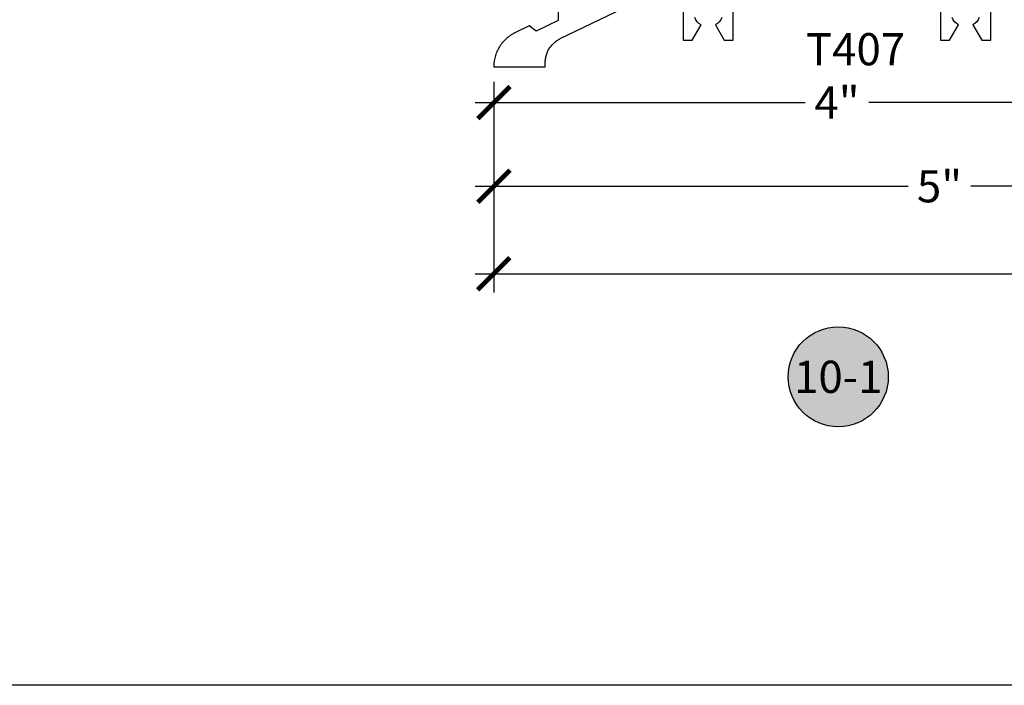
# Model space of a CAD drawing. Units: inches. Extents: x 0 to 108, y 0 to 43.
# Drawn here: x 92 to 98, y 0 to 4 of the extents above; entities that cross this region are included whole.
import ezdxf
from ezdxf.enums import TextEntityAlignment as Align

# ---------------------------------------------------------------- set-up
doc = ezdxf.new("R2010")
doc.units = ezdxf.units.IN
doc.header["$LTSCALE"] = 0.5
doc.header["$MEASUREMENT"] = 0
for name, color, linetype in [('Arcadia-Dim', 4, 'Continuous'), ('Arcadia-Profile', 6, 'Continuous'), ('Arcadia-Symb', 7, 'Continuous'), ('Arcadia-Symb-Text', 3, 'Continuous'), ('Arcadia-Text', 3, 'Continuous')]:
    doc.layers.add(name, color=color, linetype=linetype)
doc.layers.add('Arcadia-Mview', color=6, linetype='Continuous', plot=False)
doc.styles.get("Standard").update_dxf_attribs({"font": 'ARIALN.TTF'})
doc.dimstyles.new('Arcadia-2', dxfattribs={"dimscale": 2, "dimtxt": 0.0938, "dimasz": 0.0938, "dimexe": 0.0546, "dimexo": 0.0469, "dimgap": 0.0469, "dimtad": 0, "dimtih": 1, "dimdec": 4, "dimzin": 3, "dimdsep": 46, "dimlunit": 4, "dimtxsty": 'Standard', "dimblk": 'ARCHTICK', "dimcen": 0.0469, "dimdle": 0.0546, "dimclrd": 256, "dimclre": 256, "dimclrt": 256, "dimadec": 0, "dimazin": 0, "dimtfac": 0.75, "dimtdec": 4, "dimtix": 1, "dimtmove": 2, "dimatfit": 3, "dimfxl": 1, "dimtolj": 1, "dimtzin": 3, "dimlwd": -3, "dimlwe": -3, "dimarcsym": 0})

# ---------------------------------------------------------------- blocks, each defined once
blk = doc.blocks.new('_ArchTick')
at = {"color": 0, "linetype": 'ByBlock', "lineweight": -3, "const_width": 0.15}
blk.add_lwpolyline([(-0.5, -0.5), (0.5, 0.5)], dxfattribs=at)
blk = doc.blocks.new('*D46')
at = {"layer": 'Arcadia-Dim', "lineweight": -3, "transparency": 16777216}
for p, q in [((94.7977, 3.5127), (94.7977, 3.2884)), ((98.796, 3.5128), (98.796, 3.2884)), ((94.6885, 3.3976), (96.6114, 3.3976)), ((98.9052, 3.3976), (96.9822, 3.3976))]:
    blk.add_line(p, q, dxfattribs=at)
at = {"layer": 'Defpoints', "color": 0, "lineweight": -3, "transparency": 16777216}
for p in [(94.7977, 3.6065), (98.796, 3.6066), (98.796, 3.3976)]:
    blk.add_point(p, dxfattribs=at)
at = {"layer": 'Arcadia-Dim', "lineweight": -3, "transparency": 16777216, "xscale": 0.1876, "yscale": 0.1876, "zscale": 0.1876, "rotation": 180}
blk.add_blockref('_ArchTick', (94.7977, 3.3976), dxfattribs=at)
at = {"layer": 'Arcadia-Dim', "lineweight": -3, "transparency": 16777216, "xscale": 0.1876, "yscale": 0.1876, "zscale": 0.1876}
blk.add_blockref('_ArchTick', (98.796, 3.3976), dxfattribs=at)
at = {"layer": 'Arcadia-Dim', "transparency": 16777216, "insert": (96.7968, 3.3976), "char_height": 0.1876, "attachment_point": 5}
blk.add_mtext('\\A1;4"', dxfattribs=at)
blk = doc.blocks.new('*D58')
at = {"layer": 'Arcadia-Dim', "lineweight": -3, "transparency": 16777216}
for p, q in [((99.7966, 3.5134), (99.7966, 2.8002)), ((94.6885, 2.9094), (97.2118, 2.9094)), ((94.7977, 2.8988), (94.7977, 2.8002)), ((99.9058, 2.9094), (97.5765, 2.9094))]:
    blk.add_line(p, q, dxfattribs=at)
at = {"layer": 'Defpoints', "color": 0, "lineweight": -3, "transparency": 16777216}
for p in [(99.7966, 3.6072), (94.7977, 2.9926), (99.7966, 2.9094)]:
    blk.add_point(p, dxfattribs=at)
at = {"layer": 'Arcadia-Dim', "lineweight": -3, "transparency": 16777216, "xscale": 0.1876, "yscale": 0.1876, "zscale": 0.1876, "rotation": 180}
blk.add_blockref('_ArchTick', (94.7977, 2.9094), dxfattribs=at)
at = {"layer": 'Arcadia-Dim', "lineweight": -3, "transparency": 16777216, "xscale": 0.1876, "yscale": 0.1876, "zscale": 0.1876}
blk.add_blockref('_ArchTick', (99.7966, 2.9094), dxfattribs=at)
at = {"layer": 'Arcadia-Dim', "transparency": 16777216, "insert": (97.3941, 2.9094), "char_height": 0.1876, "attachment_point": 5}
blk.add_mtext('\\A1;5"', dxfattribs=at)
blk = doc.blocks.new('*D48')
at = {"layer": 'Arcadia-Dim', "lineweight": -3, "transparency": 16777216}
for p, q in [((94.7968, 3.5178), (94.7968, 2.2904)), ((101.7851, 3.5177), (101.7851, 2.2904)), ((94.6876, 2.3996), (98.1092, 2.3996)), ((101.8943, 2.3996), (98.4726, 2.3996))]:
    blk.add_line(p, q, dxfattribs=at)
at = {"layer": 'Defpoints', "color": 0, "lineweight": -3, "transparency": 16777216}
for p in [(94.7968, 3.6116), (101.7851, 3.6115), (101.7851, 2.3996)]:
    blk.add_point(p, dxfattribs=at)
at = {"layer": 'Arcadia-Dim', "lineweight": -3, "transparency": 16777216, "xscale": 0.1876, "yscale": 0.1876, "zscale": 0.1876, "rotation": 180}
blk.add_blockref('_ArchTick', (94.7968, 2.3996), dxfattribs=at)
at = {"layer": 'Arcadia-Dim', "lineweight": -3, "transparency": 16777216, "xscale": 0.1876, "yscale": 0.1876, "zscale": 0.1876}
blk.add_blockref('_ArchTick', (101.7851, 2.3996), dxfattribs=at)
at = {"layer": 'Arcadia-Dim', "transparency": 16777216, "insert": (98.2909, 2.3996), "char_height": 0.1876, "attachment_point": 5}
blk.add_mtext('\\A1;7"', dxfattribs=at)
blk = doc.blocks.new('Keynote')
at = {"layer": 'Arcadia-Symb', "lineweight": -3}
h = blk.add_hatch(color=8, dxfattribs=at)
h.dxf.hatch_style = 1
edge = h.paths.add_edge_path()
edge.add_arc((0, 0), 0.1458, 0, 360)
at = {"layer": 'Defpoints', "lineweight": -3}
blk.add_circle((0, 0), 0.1458, dxfattribs=at)
at = {"layer": 'Arcadia-Symb-Text'}
blk.add_attdef('KEYNOTE_BUBBLE', text='', height=0.0938, dxfattribs=at).set_placement((0, 0), align=Align.MIDDLE_CENTER)

msp = doc.modelspace()

# ---------------------------------------------------------------- linework, layer by layer
at = {"layer": 'Arcadia-Mview', "lineweight": -3}
msp.add_lwpolyline([(76, 37.31833), (108, 37.31833), (108, 0), (76, 0)], close=True, dxfattribs=at)
at = {"layer": 'Arcadia-Profile'}
for points in [[(95.90067, 4.00653), (95.90067, 3.76053), (95.95314, 3.76053), (96.00467, 3.84978), (95.99268, 3.85818), (95.98232, 3.86853), (95.97392, 3.88053), (95.96774, 3.8938)], [(96.1256, 3.8938), (96.11942, 3.88053), (96.11102, 3.86853), (96.10066, 3.85818), (96.08867, 3.84978), (96.1402, 3.76053), (96.19267, 3.76053), (96.19267, 3.96153)], [(97.40067, 3.96153), (97.40067, 3.76053), (97.45314, 3.76053), (97.50467, 3.84978), (97.49268, 3.85818), (97.48232, 3.86853), (97.47392, 3.88053), (97.46774, 3.8938)], [(97.6256, 3.8938), (97.61942, 3.88053), (97.61102, 3.86853), (97.60066, 3.85818), (97.58867, 3.84978), (97.6402, 3.76053), (97.69267, 3.76053), (97.69267, 4.00653)], [(95.17279, 3.92565), (95.17213, 3.87534), (95.04341, 3.81307), (95.00356, 3.84378), (94.9203, 3.8035), (94.91304, 3.79982), (94.90592, 3.79588), (94.89896, 3.79167), (94.89215, 3.7872), (94.88552, 3.78249), (94.87906, 3.77753), (94.8728, 3.77234), (94.86673, 3.76692), (94.86087, 3.76127), (94.85522, 3.75541), (94.84979, 3.74935), (94.84459, 3.74309), (94.83963, 3.73664), (94.83491, 3.73001), (94.83045, 3.7232), (94.82623, 3.71624), (94.82228, 3.70913), (94.8186, 3.70187), (94.81518, 3.69448), (94.81205, 3.68697), (94.80919, 3.67935), (94.80662, 3.67163), (94.80434, 3.66382), (94.80235, 3.65593), (94.80066, 3.64797), (94.79926, 3.63995), (94.79816, 3.63189), (94.79736, 3.62379), (94.79687, 3.61567), (94.79667, 3.60753), (94.79667, 3.60748), (94.79668, 3.60743), (94.79668, 3.60737), (94.79669, 3.60732), (94.79671, 3.60727), (94.79672, 3.60722), (94.79674, 3.60717), (94.79676, 3.60712), (94.79678, 3.60708), (94.7968, 3.60703), (94.79683, 3.60698), (94.79686, 3.60694), (94.79689, 3.6069), (94.79693, 3.60686), (94.79696, 3.60682), (94.797, 3.60679), (94.79704, 3.60675), (94.79708, 3.60672), (94.79713, 3.60669), (94.79717, 3.60666), (94.79722, 3.60664), (94.79726, 3.60661), (94.79731, 3.60659), (94.79736, 3.60658), (94.79741, 3.60656), (94.79746, 3.60655), (94.79752, 3.60654), (94.79757, 3.60653), (94.79762, 3.60653), (94.79767, 3.60653), (95.09667, 3.60653), (95.09667, 3.62992), (95.09678, 3.63575), (95.0971, 3.64156), (95.09765, 3.64736), (95.09841, 3.65314), (95.09938, 3.65888), (95.10057, 3.66458), (95.10197, 3.67024), (95.10358, 3.67583), (95.1054, 3.68137), (95.10742, 3.68683), (95.10964, 3.69221), (95.11207, 3.69751), (95.11469, 3.70271), (95.1175, 3.70781), (95.12051, 3.7128), (95.12369, 3.71768), (95.12706, 3.72243), (95.1306, 3.72706), (95.13431, 3.73155), (95.13819, 3.73589), (95.14222, 3.74009), (95.14641, 3.74414), (95.15075, 3.74803), (95.15523, 3.75175), (95.15985, 3.7553), (95.16459, 3.75868), (95.16946, 3.76188), (95.17444, 3.76489), (95.17954, 3.76772), (95.18473, 3.77035), (95.55218, 3.94811)]]:
    msp.add_lwpolyline(points, dxfattribs=at)

# ---------------------------------------------------------------- block references
at = {"layer": 'Arcadia-Profile', "lineweight": -3, "xscale": 2, "yscale": 2, "zscale": 2}
msp.add_blockref('Keynote', (96.80404, 1.79857), dxfattribs=at).add_auto_attribs({'KEYNOTE_BUBBLE': '10-1'})

# ---------------------------------------------------------------- texts
at = {"layer": 'Arcadia-Text', "lineweight": -3}
msp.add_text('T407', height=0.1875, dxfattribs=at).set_placement((96.61525, 3.61471))

# ---------------------------------------------------------------- dimensions: what is measured, and where the dimension line sits
at = {"layer": 'Arcadia-Dim'}
for base, p1, p2, picture, middle in [((101.78505, 2.39959), (94.79677, 3.6116), (101.78505, 3.6115), '*D48', (98.29091, 2.39959)), ((98.79598, 3.39763), (94.79767, 3.60653), (98.79598, 3.60658), '*D46', (96.79682, 3.39763))]:
    dim = msp.add_linear_dim(base=base, p1=p1, p2=p2, dimstyle='Arcadia-2', dxfattribs=at)
    dim.commit()
    dim.dimension.update_dxf_attribs({"geometry": picture, "text_midpoint": middle})
dim = msp.add_linear_dim(base=(99.796619, 2.909433), p1=(94.797673, 2.992617), p2=(99.796619, 3.607222), dimstyle='Arcadia-2', dxfattribs=at)
dim.commit()
dim.dimension.update_dxf_attribs({"geometry": '*D58', "text_midpoint": (97.394145, 2.909433), "dimtype": 160})

doc.saveas('drawing.dxf')
